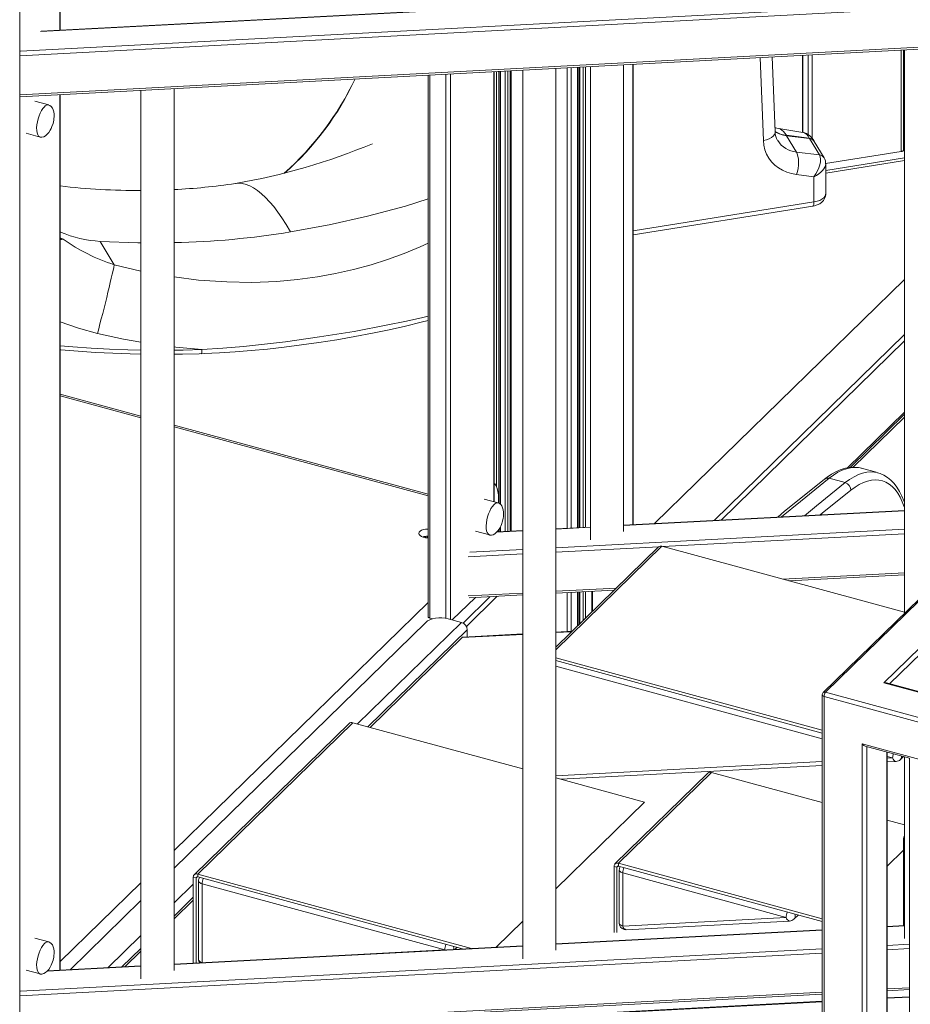
# Model space of a CAD drawing. Units: millimetres. Extents: x -10299 to 12863, y -6849 to 2472.
# Drawn here: x -8493 to -7957, y -4434 to -3842 of the extents above; entities that cross this region are included whole.
import ezdxf

# ---------------------------------------------------------------- set-up
doc = ezdxf.new("R2010")
doc.units = ezdxf.units.MM

msp = doc.modelspace()

# ---------------------------------------------------------------- linework, layer by layer
at = {"color": 7, "linetype": 'Continuous', "lineweight": 15}
for p, q in [((-8492.96, -5345.51), (-8492.96, -3716.89)), ((-7487.48, -3737.57), (-8009.04, -4246.63)), ((-8007.64, -4246.34), (-7486.81, -3737.99)), ((-7463.81, -3744.24), (-7972.51, -4240.75)), ((-8468.52, -3848), (-8468.52, -3797.61)), ((-7550.88, -3799.45), (-8480.01, -3848.61)), ((-8492.95, -3888), (-7592.81, -3840.38)), ((-8021.47, -3863.06), (-8021.47, -3909.41)), ((-7960.72, -3920.05), (-7960.72, -3859.84)), ((-7960.08, -3859.81), (-7960.08, -4198.85)), ((-8129.3, -4149.69), (-8129.3, -3868.76)), ((-8123.51, -4145.6), (-8123.51, -3868.46)), ((-8038.03, -3909.11), (-8039.8, -3864.03)), ((-8247.03, -3874.99), (-8247.03, -4200.86)), ((-8207.17, -4131.82), (-8207.17, -3872.88)), ((-8203.39, -4133.3), (-8203.39, -3872.68)), ((-8197.54, -3872.37), (-8197.54, -4149.52)), ((-8190.03, -3871.98), (-8190.03, -4406.8)), ((-8170.03, -4401.72), (-8170.03, -3870.92)), ((-8156.86, -4147.37), (-8156.86, -3870.22)), ((-8156.08, -3870.18), (-8156.08, -4147.33)), ((-8149.3, -3869.82), (-8149.3, -4154.77)), ((-8468.52, -4413.73), (-8468.52, -3886.71)), ((-8419.98, -3884.14), (-8419.98, -4418.97)), ((-8399.98, -4413.89), (-8399.98, -3883.09)), ((-8475.46, -3892.96), (-8483.86, -3890.67)), ((-8489.1, -3909.97), (-8480.7, -3912.26)), ((-8021.3, -3909.43), (-8035.77, -3907.08)), ((-8031.27, -3911.18), (-8031.26, -3911.18)), ((-8031.26, -3911.18), (-8017.46, -3912.89)), ((-7960.08, -3908.26), (-7960.72, -3908.36)), ((-8025.18, -3921.3), (-8031.08, -3911.46)), ((-8017.24, -3913.21), (-8031.08, -3911.46)), ((-8017.46, -3912.89), (-8017.45, -3912.89)), ((-8011.34, -3923.05), (-8017.24, -3913.21)), ((-8008.5, -3924.79), (-8014.41, -3914.95)), ((-8025.18, -3921.3), (-8011.34, -3923.05)), ((-8007.59, -3928.27), (-7962.13, -3921.03)), ((-7960.08, -3924.75), (-8007.56, -3932.31)), ((-7960.08, -3926.46), (-8007.56, -3934.02)), ((-8007.56, -3946.42), (-8007.56, -3928.27)), ((-8014.61, -3936.18), (-8025.12, -3934.85)), ((-8014.61, -3951.34), (-8014.61, -3936.18)), ((-8123.51, -3971.05), (-8015.3, -3953.82)), ((-8468.34, -3969.45), (-8468.52, -3969.36)), ((-8436, -3989.15), (-8444.46, -3975.06)), ((-8110.64, -4144.92), (-7960.08, -3997.98)), ((-8383.48, -4042.6), (-8383.48, -4042.6)), ((-8419.98, -4080.21), (-8468.52, -4067.02)), ((-7994.36, -4111.32), (-7960.08, -4077.87)), ((-7990.98, -4111.01), (-7960.08, -4080.85)), ((-8247.03, -4127.22), (-8399.98, -4085.65)), ((-7976.34, -4114.25), (-7986.07, -4111.61)), ((-7995.79, -4120.28), (-8005.52, -4117.63)), ((-8204.77, -4132.47), (-8213.18, -4130.18)), ((-8204.57, -4130.04), (-8204.57, -4132.57)), ((-7960.08, -4136.96), (-8129.3, -4145.91)), ((-8203.39, -4149.83), (-8203.39, -4146.77)), ((-8149.3, -4146.97), (-8170.03, -4148.06)), ((-8218.42, -4149.48), (-8210.02, -4151.77)), ((-8190.03, -4149.12), (-8205.57, -4149.95)), ((-8204.57, -4148.74), (-8204.57, -4149.89)), ((-8108.31, -4159), (-8170.03, -4219.25)), ((-7960.08, -4198.29), (-8106.21, -4158.58)), ((-8029.77, -4179.35), (-7960.08, -4175.67)), ((-8218.53, -4189.34), (-8232.41, -4202.89)), ((-8222.27, -4189.54), (-8190.03, -4187.83)), ((-8170.03, -4186.78), (-8134.85, -4184.91)), ((-8156.86, -4206.39), (-8156.86, -4186.08)), ((-8156.08, -4186.04), (-8156.08, -4205.63)), ((-8147.95, -4197.7), (-8147.95, -4185.61)), ((-8399.98, -4341.61), (-8247.03, -4192.33)), ((-8399.98, -4352.29), (-8248.42, -4204.36)), ((-8244.31, -4202.23), (-8245.96, -4201.77)), ((-8234.91, -4202.21), (-8226.95, -4204.37)), ((-8190.03, -4211.29), (-8225.92, -4213.19)), ((-8223.41, -4208.76), (-8223.41, -4213.05)), ((-8160.26, -4209.71), (-8170.03, -4210.23)), ((-8281.93, -4267.59), (-8226.52, -4213.51)), ((-8009.64, -4269.27), (-8170.03, -4225.68)), ((-8009.64, -4270.98), (-8170.03, -4227.39)), ((-7855.61, -4272.52), (-7972.51, -4240.75)), ((-7855.08, -4272.3), (-7970.99, -4240.8)), ((-8009.64, -4248.06), (-8009.64, -4750.51)), ((-7868.67, -4286.99), (-8008.57, -4248.97)), ((-8007.64, -4246.34), (-7867.74, -4284.36)), ((-8294.53, -4265.17), (-8387.86, -4356.27)), ((-8385.77, -4355.84), (-8292.43, -4264.74)), ((-8190.03, -4292.57), (-8292.43, -4264.74)), ((-7985.58, -4277.5), (-7868.67, -4309.28)), ((-7983.7, -4278.92), (-7957.13, -4286.14)), ((-7970.51, -4711.98), (-7970.51, -4282.51)), ((-8167.14, -4298.79), (-8009.64, -4290.46)), ((-7970.51, -4288.39), (-7965.16, -4288.1)), ((-7962.58, -4286.97), (-7960.73, -4285.16)), ((-7960.08, -4285.34), (-7960.08, -4394.64)), ((-7957.14, -4286.14), (-7957.14, -4698.82)), ((-8078.47, -4295.11), (-8134.48, -4349.77)), ((-8132.38, -4349.35), (-8076.38, -4294.69)), ((-8076.38, -4294.69), (-8009.64, -4312.83)), ((-8116.6, -4312.53), (-8170.03, -4298.01)), ((-8170.03, -4364.68), (-8116.6, -4312.53)), ((-7970.51, -4323.46), (-7960.08, -4326.3)), ((-7960.65, -4334.4), (-7960.65, -4386.86)), ((-7960.08, -4332.97), (-7960.09, -4332.98)), ((-7970.51, -4351.08), (-7960.65, -4341.46)), ((-8132.38, -4349.35), (-8132.38, -4351.06)), ((-8009.64, -4382.71), (-8132.38, -4349.35)), ((-8133.27, -4351.68), (-8135.04, -4351.2)), ((-8135.04, -4351.2), (-8135.04, -4391.05)), ((-8133.27, -4351.68), (-8133.27, -4390.96)), ((-8009.66, -4384.42), (-8132.38, -4351.06)), ((-8131.86, -4353.39), (-8131.86, -4385.33)), ((-8031.36, -4381.95), (-8129.73, -4355.21)), ((-8129.73, -4355.21), (-8129.73, -4387.15)), ((-8468.52, -4408.51), (-8419.98, -4361.14)), ((-8386.65, -4358.17), (-8388.42, -4357.69)), ((-8388.42, -4357.69), (-8388.42, -4409.49)), ((-8386.65, -4358.17), (-8386.65, -4409.4)), ((-8220.96, -4400.63), (-8385.77, -4355.84)), ((-8385.77, -4355.84), (-8385.77, -4357.56)), ((-8226.24, -4400.91), (-8385.77, -4357.56)), ((-8385.25, -4359.88), (-8385.25, -4407.35)), ((-8236.91, -4401.44), (-8383.12, -4361.71)), ((-8383.12, -4361.71), (-8383.12, -4409.18)), ((-8462.61, -4413.42), (-8419.98, -4371.81)), ((-8399.98, -4382.81), (-8388.42, -4371.53)), ((-8206.06, -4399.85), (-8190.03, -4384.2)), ((-8129.73, -4387.15), (-8031.36, -4381.95)), ((-8127.65, -4389.33), (-8029.28, -4384.12)), ((-8026.7, -4382.99), (-8024.13, -4380.49)), ((-8009.64, -4389.45), (-8170.03, -4397.94)), ((-7960.08, -4386.83), (-7970.51, -4387.38)), ((-8475.46, -4396.66), (-8483.86, -4394.38)), ((-8429.55, -4411.67), (-8419.98, -4402.33)), ((-8190.03, -4399), (-8399.98, -4410.11)), ((-8383.12, -4409.18), (-8236.91, -4401.44)), ((-8230.9, -4401.16), (-8229.69, -4399.98)), ((-8489.1, -4413.68), (-8480.7, -4415.96)), ((-8419.98, -4411.16), (-8476.25, -4414.14)), ((-7970.51, -4426.09), (-7957.14, -4425.39)), ((-8492.95, -4453.73), (-8009.64, -4428.16)), ((-8442.19, -4455.57), (-8009.64, -4432.68)), ((-7970.51, -4430.61), (-7957.14, -4429.91))]:
    msp.add_line(p, q, dxfattribs=at)
at = {"color": 8, "linetype": 'Continuous', "lineweight": 15}
for p, q in [((-7969.08, -4241.32), (-7460.18, -3744.62)), ((-8468.75, -3848.01), (-8468.75, -3797.84)), ((-8480.41, -3848.83), (-7551.09, -3799.66)), ((-8492.96, -3863.36), (-7566.12, -3814.32)), ((-7563.22, -3811.5), (-8492.55, -3860.67)), ((-7591.58, -3839.17), (-8492.96, -3886.86)), ((-8021.38, -3863.05), (-8021.38, -3909.42)), ((-8018.13, -3910.79), (-8018.13, -3862.88)), ((-8015.63, -3862.75), (-8015.63, -3913.25)), ((-7962.13, -3921.03), (-7962.13, -3859.92)), ((-8123.74, -4145.62), (-8123.74, -3868.47)), ((-8045.07, -3914.42), (-8047.03, -3864.41)), ((-8245.96, -4201.77), (-8245.96, -3874.94)), ((-8236.24, -3874.42), (-8236.24, -4201.91)), ((-8233.53, -4202.58), (-8233.53, -3874.28)), ((-8207.4, -3872.9), (-8207.4, -4131.75)), ((-8205.85, -3872.81), (-8205.85, -4122.63)), ((-8204.5, -3872.74), (-8204.5, -4132.6)), ((-8203.51, -3872.69), (-8203.51, -4133.21)), ((-8200.54, -3872.53), (-8200.54, -4149.68)), ((-8199.02, -3872.45), (-8199.02, -4149.6)), ((-8197.01, -3872.35), (-8197.01, -4149.49)), ((-8163.22, -3870.56), (-8163.22, -4147.7)), ((-8160.87, -3870.43), (-8160.87, -4147.58)), ((-8156.97, -3870.23), (-8156.97, -4147.37)), ((-8155.54, -3870.15), (-8155.54, -4147.3)), ((-8153.66, -3870.05), (-8153.66, -4147.2)), ((-8152.31, -3869.98), (-8152.31, -4147.13)), ((-8468.75, -4413.74), (-8468.75, -3886.72)), ((-7960.08, -3908.57), (-7960.72, -3908.68)), ((-8123.51, -3968.68), (-8014.61, -3951.34)), ((-8468.52, -3972.9), (-8466.83, -3973.72)), ((-8436, -3989.15), (-8419.98, -3992.92)), ((-8074.77, -4143.02), (-7960.08, -4031.09)), ((-7960.08, -4035.01), (-8070.52, -4142.8)), ((-8419.98, -4081.29), (-8468.52, -4068.1)), ((-7992.91, -4111.13), (-7960.08, -4079.09)), ((-8247.03, -4128.29), (-8399.98, -4086.72)), ((-7960.08, -4137.15), (-8129.3, -4146.1)), ((-8203.51, -4146.99), (-8203.51, -4149.84)), ((-8149.3, -4147.16), (-8170.03, -4148.26)), ((-8190.03, -4149.32), (-8205.75, -4150.15)), ((-8204.5, -4148.63), (-8204.5, -4149.89)), ((-8170.03, -4159.46), (-7960.08, -4148.35)), ((-7960.08, -4151.02), (-8105.67, -4158.73)), ((-8106.21, -4158.58), (-8170.03, -4220.87)), ((-8108.13, -4158.86), (-8170.03, -4162.13)), ((-8190.03, -4163.19), (-8222.8, -4164.92)), ((-8221.87, -4162.2), (-8190.03, -4160.52)), ((-8033.29, -4178.4), (-7960.08, -4174.53)), ((-8170.03, -4185.63), (-8133.61, -4183.71)), ((-8225.9, -4204.81), (-8209.56, -4188.87)), ((-8205.31, -4188.64), (-8223.94, -4206.82)), ((-8222.8, -4188.43), (-8190.03, -4186.69)), ((-8163.22, -4186.42), (-8163.22, -4209.87)), ((-8160.87, -4186.29), (-8160.87, -4209.74)), ((-8156.97, -4186.08), (-8156.97, -4206.51)), ((-8155.54, -4186.01), (-8155.54, -4205.11)), ((-8153.66, -4185.91), (-8153.66, -4203.27)), ((-8152.31, -4185.84), (-8152.31, -4201.95)), ((-8148.41, -4185.63), (-8148.41, -4198.15)), ((-8289.59, -4265.51), (-8226.95, -4204.37)), ((-8283.31, -4267.22), (-8223.41, -4208.76)), ((-8190.03, -4211.58), (-8226.52, -4213.51)), ((-8160.57, -4210.02), (-8170.03, -4210.52)), ((-8009.64, -4274.41), (-8170.03, -4230.82)), ((-8008.57, -4749.46), (-8008.57, -4248.97)), ((-7985.58, -4277.5), (-7985.58, -4726.82)), ((-7982.87, -4724.16), (-7982.87, -4279.15)), ((-7970.74, -4282.44), (-7970.74, -4712.21)), ((-8170.03, -4296.66), (-8009.64, -4288.18)), ((-7967.24, -4285.93), (-7970.51, -4285.04)), ((-7970.51, -4286.1), (-7967.24, -4285.93)), ((-7960.08, -4334.56), (-7960.65, -4334.4)), ((-8133.27, -4351.68), (-8132.6, -4351.03)), ((-8386.65, -4358.17), (-8385.99, -4357.52)), ((-8399.98, -4373.25), (-8388.42, -4361.97)), ((-8399.98, -4381.1), (-8388.42, -4369.82)), ((-8170.03, -4398.13), (-8009.64, -4389.65)), ((-7970.51, -4387.58), (-7960.08, -4387.03)), ((-8439.9, -4412.22), (-8419.98, -4392.78)), ((-8009.64, -4400.85), (-8492.55, -4426.4)), ((-8431.4, -4411.77), (-8419.98, -4400.62)), ((-8399.98, -4410.3), (-8190.03, -4399.19)), ((-7957.14, -4398.07), (-7970.51, -4398.78)), ((-7970.51, -4401.45), (-7957.14, -4400.74)), ((-8492.96, -4429.09), (-8009.64, -4403.52)), ((-8476.43, -4414.34), (-8419.98, -4411.36)), ((-7957.14, -4424.24), (-7970.51, -4424.95)), ((-8009.64, -4427.02), (-8492.96, -4452.59)), ((-8442.64, -4455.35), (-8009.64, -4432.44)), ((-7970.51, -4430.37), (-7957.14, -4429.67))]:
    msp.add_line(p, q, dxfattribs=at)
at = {"color": 7, "linetype": 'Continuous', "lineweight": 15, "flags": 128}
for points in [[(-8472.84, -3904.03), (-8472.43, -3902.08), (-8472.32, -3901.25), (-8472.23, -3899.91), (-8472.26, -3898.55), (-8472.44, -3897.18), (-8472.78, -3895.9), (-8473.29, -3894.79), (-8473.94, -3893.9), (-8474.72, -3893.27), (-8475.38, -3893.01)], [(-8480.69, -3912.24), (-8480.55, -3912.3), (-8479.56, -3912.34), (-8478.51, -3912.07), (-8477.42, -3911.47), (-8476.42, -3910.63), (-8475.45, -3909.52), (-8474.58, -3908.22), (-8473.95, -3907.04), (-8473.5, -3905.99), (-8472.84, -3904.03)], [(-8035.73, -3907.06), (-8036.94, -3906.84), (-8038.13, -3906.48)], [(-8025.12, -3934.85), (-8028.11, -3934.3), (-8030.95, -3933.44), (-8033.61, -3932.28), (-8036.06, -3930.82), (-8038.26, -3929.09), (-8040.19, -3927.12), (-8041.83, -3924.91), (-8043.15, -3922.51), (-8044.14, -3919.94), (-8044.78, -3917.23), (-8045.07, -3914.42)], [(-8014.41, -3914.95), (-8014.53, -3914.75), (-8014.65, -3914.59)], [(-8025.18, -3921.3), (-8024.66, -3922.43), (-8024.27, -3923.84), (-8024.03, -3925.49), (-8023.94, -3927.31), (-8024.01, -3929.23), (-8024.24, -3931.17), (-8024.61, -3933.07), (-8025.12, -3934.85)], [(-7960.72, -3920.05), (-7960.73, -3920.14), (-7960.8, -3920.34), (-7960.95, -3920.53), (-7961.17, -3920.69), (-7961.44, -3920.84), (-7961.77, -3920.95), (-7962.13, -3921.03)], [(-8015.3, -3953.82), (-8014.32, -3953.63), (-8012.61, -3953.09), (-8011.16, -3952.37), (-8009.95, -3951.48), (-8008.98, -3950.46), (-8008.25, -3949.3), (-8007.77, -3948.05), (-8007.57, -3946.72), (-8007.59, -3946.41)], [(-8329.83, -3969.33), (-8306.68, -3965.14), (-8283.59, -3959.95), (-8260.61, -3953.78), (-8247.03, -3949.53)], [(-8419.98, -3975.94), (-8421.86, -3975.95), (-8444.46, -3975.06)], [(-8446.14, -4030.57), (-8445.38, -4027.73), (-8444.6, -4024.75), (-8443.8, -4021.64), (-8442.98, -4018.45), (-8442.17, -4015.23), (-8441.36, -4012), (-8440.57, -4008.82), (-8439.81, -4005.71), (-8439.09, -4002.72), (-8438.41, -3999.89), (-8437.79, -3997.24), (-8437.23, -3994.81), (-8436.74, -3992.64), (-8436.33, -3990.74), (-8436, -3989.15)], [(-8383.47, -4042.66), (-8381.84, -4042.61), (-8372.6, -4042.17), (-8363.16, -4041.57), (-8353.52, -4040.8), (-8343.68, -4039.85), (-8333.61, -4038.73), (-8323.32, -4037.42), (-8312.79, -4035.93), (-8302.02, -4034.24), (-8291.05, -4032.34), (-8280.57, -4030.35), (-8270.45, -4028.25), (-8260.66, -4026.04), (-8251.17, -4023.71), (-8247.03, -4022.61)], [(-8468.52, -4040.32), (-8468.16, -4040.36), (-8457.78, -4041.21), (-8447.36, -4041.9), (-8436.9, -4042.43), (-8426.42, -4042.8), (-8419.98, -4042.92)], [(-8399.98, -4042.98), (-8394.91, -4042.92), (-8384.97, -4042.65), (-8383.48, -4042.6)], [(-7986.16, -4111.62), (-7986.71, -4111.45), (-7989.05, -4111.07), (-7991.45, -4110.99), (-7993.89, -4111.22), (-7996.38, -4111.75), (-7998.92, -4112.59), (-8001.51, -4113.75), (-8004.13, -4115.22), (-8006.77, -4117.01), (-8008.19, -4118.09)], [(-8008.19, -4118.09), (-8016.49, -4124.72), (-8032.28, -4137.52), (-8036.48, -4141)], [(-7960.08, -4132.36), (-7960.34, -4131.59), (-7961.62, -4128.5), (-7963.07, -4125.66), (-7964.67, -4123.08), (-7966.43, -4120.79), (-7968.33, -4118.8), (-7970.36, -4117.14), (-7972.49, -4115.8), (-7974.7, -4114.79), (-7976.41, -4114.27)], [(-8207.17, -4120.71), (-8206.85, -4121.04), (-8206.05, -4122.22), (-8205.42, -4123.74), (-8204.95, -4125.58), (-8204.67, -4127.69), (-8204.57, -4130.04)], [(-8202.16, -4143.54), (-8201.74, -4141.59), (-8201.63, -4140.76), (-8201.54, -4139.42), (-8201.58, -4138.06), (-8201.76, -4136.69), (-8202.1, -4135.41), (-8202.6, -4134.3), (-8203.26, -4133.41), (-8204.04, -4132.78), (-8204.72, -4132.51)], [(-8210, -4151.75), (-8209.86, -4151.81), (-8208.88, -4151.85), (-8207.83, -4151.58), (-8206.73, -4150.98), (-8205.73, -4150.13), (-8204.77, -4149.03), (-8203.9, -4147.72), (-8203.27, -4146.55), (-8202.82, -4145.5), (-8202.16, -4143.54)], [(-8247.03, -4148.29), (-8247.21, -4148.28), (-8248.57, -4148.33), (-8249.85, -4148.56), (-8250.97, -4148.96), (-8251.84, -4149.5), (-8252.39, -4150.14), (-8252.59, -4150.83), (-8252.41, -4151.53), (-8251.88, -4152.17), (-8251.03, -4152.72), (-8249.92, -4153.13)], [(-8248.38, -4152.6), (-8248.52, -4152.87), (-8248.7, -4153.36)], [(-8247.49, -4153.43), (-8247.49, -4153.3), (-8247.43, -4152.56)], [(-8247.03, -4200.86), (-8247.02, -4200.97), (-8246.94, -4201.17), (-8246.79, -4201.35), (-8246.57, -4201.52), (-8246.29, -4201.66), (-8245.96, -4201.77)], [(-8234.91, -4202.21), (-8236.72, -4201.83), (-8238.65, -4201.63), (-8240.61, -4201.64), (-8242.53, -4201.84), (-8244.34, -4202.23), (-8245.96, -4202.8), (-8247.34, -4203.52), (-8248.42, -4204.36)], [(-8472.84, -4407.74), (-8472.43, -4405.78), (-8472.32, -4404.96), (-8472.23, -4403.61), (-8472.26, -4402.25), (-8472.44, -4400.88), (-8472.78, -4399.61), (-8473.29, -4398.49), (-8473.94, -4397.6), (-8474.72, -4396.97), (-8475.38, -4396.71)], [(-8480.69, -4415.94), (-8480.55, -4416), (-8479.56, -4416.05), (-8478.51, -4415.78), (-8477.42, -4415.17), (-8476.42, -4414.33), (-8475.45, -4413.23), (-8474.58, -4411.92), (-8473.95, -4410.74), (-8473.5, -4409.7), (-8472.84, -4407.74)]]:
    msp.add_lwpolyline(points, dxfattribs=at)
at = {"color": 8, "linetype": 'Continuous', "lineweight": 15, "flags": 128}
for points in [[(-8480.7, -3912.26), (-8480.96, -3912.16), (-8481.61, -3911.66), (-8482.12, -3910.84), (-8482.49, -3909.72), (-8482.7, -3908.34), (-8482.74, -3906.75), (-8482.62, -3905.01), (-8482.32, -3903.19), (-8481.88, -3901.35), (-8481.3, -3899.55), (-8480.6, -3897.86), (-8479.81, -3896.34), (-8478.96, -3895.05), (-8478.08, -3894.04)], [(-8038.03, -3909.11), (-8038.07, -3909.7), (-8038.44, -3910.72), (-8039.18, -3911.69), (-8040.26, -3912.58), (-8041.64, -3913.35), (-8043.26, -3913.97), (-8045.07, -3914.42)], [(-8031.26, -3911.18), (-8032.15, -3909.9), (-8033.02, -3908.85), (-8033.88, -3908.03), (-8034.72, -3907.46), (-8035.53, -3907.13), (-8035.77, -3907.08)], [(-8329.83, -3969.33), (-8332.48, -3964.93), (-8335.13, -3960.79), (-8339.99, -3954.11), (-8344.84, -3948.65), (-8347.28, -3946.37), (-8349.69, -3944.43), (-8352.09, -3942.84), (-8354.45, -3941.6), (-8357.22, -3940.6), (-8359.93, -3940.12), (-8362.58, -3940.16), (-8363.08, -3940.27)], [(-8014.61, -3951.34), (-8012.8, -3950.95), (-8011.18, -3950.39), (-8009.8, -3949.67), (-8008.72, -3948.83), (-8007.98, -3947.89), (-8007.61, -3946.9), (-8007.56, -3946.42)], [(-8015.3, -3953.82), (-8015.27, -3953.81), (-8015.04, -3953.65), (-8014.86, -3953.31), (-8014.72, -3952.8), (-8014.64, -3952.13), (-8014.61, -3951.34)], [(-8468.52, -3973.49), (-8466.86, -3973.71), (-8466.83, -3973.72)], [(-8466.83, -3973.72), (-8466.85, -3973.72), (-8468.52, -3974.22)], [(-8399.98, -3996.45), (-8385.29, -3998.31), (-8368.13, -3999.5), (-8353.06, -3999.72), (-8338.08, -3999.13), (-8325.75, -3998.04), (-8313.55, -3996.38), (-8302.68, -3994.42), (-8291.98, -3992), (-8281.38, -3989.13), (-8271.37, -3985.95), (-8261.51, -3982.36), (-8251.88, -3978.38), (-8247.03, -3976.14)], [(-8446.14, -4030.57), (-8457.57, -4027.39), (-8468.52, -4023.39)], [(-8383.31, -4040.17), (-8370.68, -4039.32), (-8358.08, -4038.23), (-8345.49, -4036.93), (-8332.98, -4035.44), (-8312.37, -4032.58), (-8291.62, -4029.21), (-8271.2, -4025.37), (-8261.06, -4023.24), (-8251.07, -4020.98), (-8247.03, -4020)], [(-8419.98, -4035.76), (-8430.45, -4033.93), (-8446.14, -4030.57)], [(-8468.52, -4037.92), (-8460.95, -4038.56), (-8449.93, -4039.33), (-8438.87, -4039.92), (-8427.78, -4040.34), (-8419.98, -4040.52)], [(-8383.31, -4040.17), (-8399, -4038.75), (-8399.98, -4038.62)], [(-8399.98, -4040.57), (-8394.42, -4040.49), (-8383.31, -4040.17)], [(-7986.07, -4111.61), (-7987.84, -4111.25), (-7990.17, -4111.1), (-7992.59, -4111.31), (-7995.08, -4111.87), (-7997.62, -4112.79), (-8000.22, -4114.06), (-8002.85, -4115.68), (-8005.52, -4117.63)], [(-8005.52, -4117.63), (-8022.83, -4131.53), (-8034.25, -4140.88)], [(-7995.79, -4120.28), (-7993.13, -4118.32), (-7990.49, -4116.71), (-7987.89, -4115.44), (-7985.35, -4114.52), (-7982.86, -4113.95), (-7980.44, -4113.74), (-7978.11, -4113.89), (-7976.39, -4114.24)], [(-7960.08, -4135.27), (-7960.24, -4134.81), (-7961.43, -4131.78), (-7962.76, -4129.05), (-7964.22, -4126.61), (-7965.82, -4124.48), (-7967.54, -4122.67), (-7969.39, -4121.19), (-7971.34, -4120.03), (-7973.39, -4119.21), (-7975.54, -4118.73), (-7977.77, -4118.59), (-7980.08, -4118.79), (-7982.46, -4119.33), (-7984.89, -4120.21), (-7987.37, -4121.42), (-7989.89, -4122.96), (-7992.44, -4124.83)], [(-8020.42, -4140.15), (-8013.1, -4134.18), (-7995.79, -4120.28)], [(-7992.44, -4124.83), (-8009.73, -4138.72), (-8010.87, -4139.64)], [(-8207.4, -4133.55), (-8208.28, -4134.56), (-8209.13, -4135.85), (-8209.92, -4137.37), (-8210.62, -4139.06), (-8211.2, -4140.86), (-8211.64, -4142.7), (-8211.93, -4144.52), (-8212.06, -4146.26), (-8212.02, -4147.85), (-8211.81, -4149.23), (-8211.44, -4150.35), (-8210.92, -4151.17), (-8210.28, -4151.67), (-8210.01, -4151.77)], [(-8008.57, -4248.97), (-8008.9, -4248.86), (-8009.18, -4248.71), (-8009.4, -4248.55), (-8009.55, -4248.36), (-8009.63, -4248.16), (-8009.64, -4248.06)], [(-8129.73, -4355.21), (-8130.38, -4354.99), (-8130.94, -4354.71), (-8131.38, -4354.37), (-8131.68, -4354), (-8131.84, -4353.6), (-8131.86, -4353.39)], [(-8385.25, -4359.88), (-8385.23, -4360.1), (-8385.07, -4360.49), (-8384.77, -4360.87), (-8384.33, -4361.2), (-8383.77, -4361.48), (-8383.12, -4361.71)], [(-8131.86, -4385.33), (-8131.84, -4385.55), (-8131.68, -4385.94), (-8131.38, -4386.31), (-8130.94, -4386.65), (-8130.38, -4386.93), (-8129.73, -4387.15)], [(-8480.7, -4415.96), (-8480.96, -4415.87), (-8481.61, -4415.37), (-8482.12, -4414.54), (-8482.49, -4413.42), (-8482.7, -4412.04), (-8482.74, -4410.45), (-8482.62, -4408.72), (-8482.32, -4406.9), (-8481.88, -4405.05), (-8481.3, -4403.25), (-8480.6, -4401.56), (-8479.81, -4400.05), (-8478.96, -4398.76), (-8478.08, -4397.74)], [(-8385.25, -4407.35), (-8385.23, -4407.57), (-8385.07, -4407.96), (-8384.77, -4408.34), (-8384.33, -4408.67), (-8383.77, -4408.95), (-8383.12, -4409.18)]]:
    msp.add_lwpolyline(points, dxfattribs=at)
at = {"color": 7, "linetype": 'Continuous', "lineweight": 15}
for centre, radius, start, end in [((-8451.7, -3800.71), 178.02, 311.52523, 334.5126), ((-8030.31, -3897.48), 13.73, 235.73687, 266.01174), ((-8028.12, -3909.08), 9.91, 180.16114, 212.38767), ((-8034.8, -3913.68), 4.33, 30.90858, 35.30408), ((-8023.85, -3919.64), 10.52, 27.85959, 75.81563), ((-8429.22, -3557.61), 388.3, 279.80682, 292.53379), ((-8018.06, -3917.02), 4.18, 35.60289, 81.6046), ((-8013.73, -3928.02), 6.15, 356.96876, 31.61401), ((-8416.84, -3585.29), 358.98, 272.69175, 278.61131), ((-8423.18, -3574.83), 369.61, 262.95487, 270.49652), ((-8440.44, -3904.3), 70.87, 246.82273, 266.75415), ((-8409.71, -3489.23), 486.7, 271.14581, 279.44725), ((-8402.43, -3883.55), 110.8, 234.46529, 252.36487), ((-7997.11, -4124.76), 4.67, 359.11587, 73.61059), ((-8247.61, -4161.46), 8.9, 86.26863, 107.99373), ((-8247.59, -4144.15), 9.28, 255.43048, 273.42845), ((-8106.89, -4160.58), 2.12, 71.12277, 131.78725), ((-8228.26, -4209.05), 4.86, 3.39156, 74.33381), ((-8007.64, -4248.06), 2, 134.30503, 180), ((-8004.48, -4248.94), 4.09, 140.51294, 180.34344), ((-8293.11, -4266.74), 2.12, 71.12277, 131.78725), ((-7965.38, -4284.11), 4, 273.02855, 314.30503), ((-8077.06, -4296.69), 2.12, 71.12277, 131.78725), ((-7958.71, -4334.34), 1.94, 135.35447, 181.91129), ((-8133.09, -4351.17), 1.95, 68.8623, 180.92226), ((-8132.62, -4351.67), 0.65, 68.8623, 180.92226), ((-8127.86, -4353.39), 4, 149.41661, 180), ((-8386.47, -4357.66), 1.95, 68.8623, 180.92226), ((-8386, -4358.16), 0.65, 68.8623, 180.92226), ((-8381.25, -4359.88), 4, 149.41661, 180), ((-8029.49, -4380.13), 4, 273.02855, 314.30503), ((-8127.86, -4385.33), 4, 180, 254.79549), ((-8127.86, -4385.33), 4, 254.79549, 273.02855), ((-8381.25, -4407.35), 4, 180, 209.0809)]:
    msp.add_arc(centre, radius, start, end, dxfattribs=at)
at = {"color": 8, "linetype": 'Continuous', "lineweight": 15}
for centre, radius, start, end in [((-8448.53, -3803.1), 174.24, 311.33457, 334.79206), ((-8475.9, -3895.63), 2.7, 79.68062, 143.87783), ((-8029.21, -3895.11), 16.46, 237.57886, 263.45992), ((-8023.45, -3915.7), 6.63, 25.11096, 71.12344), ((-8023.73, -3906.2), 15.17, 212.75409, 264.51215), ((-8017.59, -3916.95), 3.76, 32.19197, 84.73406), ((-8011.68, -3926.8), 3.76, 32.47371, 84.72665), ((-8390.42, -4040.91), 7.15, 346.30881, 5.9009), ((-8006.4, -4120.47), 2.97, 72.62472, 126.82529), ((-8205.21, -4135.14), 2.71, 79.95415, 143.83868), ((-8008.09, -4247.7), 1.43, 71.58383, 131.32619), ((-7958.26, -4286.08), 8.98, 163.30706, 179.07766), ((-7964.72, -4285.6), 2.54, 187.50854, 259.95063), ((-7964.51, -4285.12), 2.67, 316.03336, 5.4666), ((-8120.46, -4355.39), 9.27, 158.2863, 178.88771), ((-8373.92, -4361.87), 9.2, 158.2057, 178.96831), ((-8022.09, -4382.13), 9.27, 158.2863, 178.88771), ((-8028.83, -4381.62), 2.54, 187.50854, 259.95063), ((-8028.87, -4381.02), 2.94, 317.82357, 21.4846), ((-8127.21, -4386.82), 2.54, 187.50854, 259.95063), ((-8475.9, -4399.33), 2.7, 79.68062, 143.87783), ((-8227.64, -4401.62), 9.27, 158.2863, 178.88771), ((-8235.12, -4400.56), 3.61, 349.91236, 18.29149)]:
    msp.add_arc(centre, radius, start, end, dxfattribs=at)
at = {"color": 7, "linetype": 'Continuous', "lineweight": 15}
for centre, major_axis, ratio, start_param, end_param in [((-8023.47, -3921.42), (5.21, 9.22), 0.48896, 6.012627, 6.081928), ((-8017.56, -3931.26), (5.21, 9.22), 0.48896, 4.441831, 6.012627), ((-8226.52, -4216.22), (0.75, 3.02), 0.391628, 0.118588, 0.563319), ((-7972.51, -4242.46), (2.67, 0.69), 0.609236, 0.817209, 1.413965), ((-7984.64, -4276.59), (-1.71, 2.24), 0.459461, 1.626399, 2.600439)]:
    msp.add_ellipse(centre, major_axis=major_axis, ratio=ratio, start_param=start_param, end_param=end_param, dxfattribs=at)
at = {"color": 8, "linetype": 'Continuous', "lineweight": 15}
msp.add_ellipse((-8017.56, -3931.26), major_axis=(9.73, 4.32), ratio=0.536307, start_param=4.778478, end_param=6.04309, dxfattribs=at)

doc.saveas('drawing.dxf')
